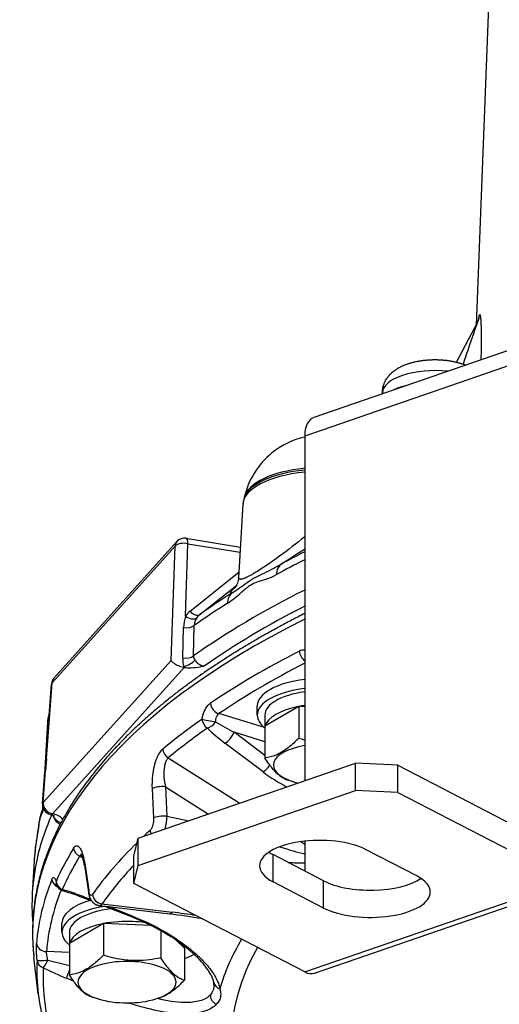
# Model space of a CAD drawing. Extents: x 7.6 to 65.7, y 1.8 to 56.6.
# Drawn here: x 8.4 to 13.2, y 35.4 to 45.2 of the extents above; entities that cross this region are included whole.
import ezdxf

# ---------------------------------------------------------------- set-up
doc = ezdxf.new("R2010")
doc.units = 0
doc.layers.get('0').update_dxf_attribs({"linetype": 'CONTINUOUS'})

msp = doc.modelspace()

# ---------------------------------------------------------------- linework, layer by layer
at = {"color": 7, "linetype": 'Continuous'}
for p, q in [((13.0975, 46.2442), (12.9397, 42.147)), ((12.7446, 41.7769), (12.953, 42.1722)), ((12.9658, 42.2166), (12.9715, 42.2403)), ((13.9561, 42.1326), (11.3203, 41.2252)), ((13.8642, 41.9472), (11.2284, 41.0398)), ((12.0041, 41.4606), (12.0041, 41.4704)), ((12.119, 41.5023), (12.12, 41.5005)), ((11.2284, 41.0398), (11.2284, 37.5992)), ((10.6253, 40.4264), (10.6251, 40.4257)), ((10.6118, 40.3609), (10.5693, 39.6265)), ((9.9531, 39.988), (8.7254, 38.6244)), ((10.0433, 40.0198), (10.587, 39.9324)), ((9.9341, 39.9408), (8.7064, 38.5772)), ((9.8946, 38.7997), (9.9341, 39.9408)), ((10.0379, 39.2415), (10.0629, 39.9652)), ((10.0629, 39.9652), (10.5841, 39.8815)), ((10.0838, 39.293), (10.5572, 39.6702)), ((10.1801, 39.2578), (10.5496, 39.5523)), ((10.0104, 38.8252), (10.0194, 39.1288)), ((10.1187, 38.8454), (10.1264, 39.1492)), ((8.6179, 37.3816), (9.8946, 38.7997)), ((8.7112, 37.2712), (10.0254, 38.7309)), ((10.0203, 38.7319), (10.0205, 38.737)), ((10.0203, 38.7319), (10.0236, 38.7312)), ((10.0205, 38.737), (10.0236, 38.7312)), ((10.0236, 38.7312), (10.0254, 38.7309)), ((8.6443, 37.807), (8.7, 38.5648)), ((8.6507, 37.8194), (8.7064, 38.5772)), ((10.7556, 38.2559), (10.7556, 38.3466)), ((11.1692, 38.3425), (10.8313, 38.1447)), ((11.2286, 38.34), (11.1692, 38.3425)), ((11.1692, 38.3425), (11.1692, 38.0257)), ((8.6745, 38.2596), (8.6743, 38.2589)), ((8.6745, 38.2596), (8.679, 38.2783)), ((10.8269, 38.1309), (10.3713, 38.2699)), ((10.8306, 38.2559), (10.8306, 38.12)), ((8.6603, 38.1832), (8.6199, 37.4848)), ((10.8313, 38.1447), (10.8313, 37.8279)), ((10.8313, 37.9892), (10.5228, 38.0833)), ((10.8313, 37.8507), (10.5228, 38.0833)), ((10.8137, 37.6878), (10.4328, 37.9751)), ((9.8669, 37.8293), (10.5825, 37.3768)), ((8.6443, 37.807), (8.6346, 37.6857)), ((8.6507, 37.8194), (8.641, 37.6981)), ((9.566, 37.0268), (11.7367, 37.7741)), ((11.7367, 37.5022), (11.7367, 37.7741)), ((12.1587, 37.7559), (11.7367, 37.7741)), ((12.1587, 37.484), (12.1587, 37.7559)), ((12.1587, 37.7559), (13.8642, 36.8716)), ((8.6115, 37.3691), (8.6346, 37.6857)), ((8.6179, 37.3816), (8.641, 37.6981)), ((9.8377, 37.5405), (9.8527, 37.2462)), ((9.8377, 37.5405), (10.2678, 37.2684)), ((11.1166, 37.5903), (11.0661, 37.6058)), ((9.566, 36.7549), (11.7367, 37.5022)), ((9.7046, 37.5208), (9.7196, 37.2264)), ((12.1587, 37.484), (11.7367, 37.5022)), ((12.1587, 37.484), (13.8642, 36.5996)), ((8.6121, 37.3488), (8.6096, 37.306)), ((9.8527, 37.2462), (10.0726, 37.2012)), ((9.5229, 36.8485), (9.566, 37.0268)), ((9.566, 36.7549), (9.566, 37.0268)), ((11.19, 36.9927), (11.2284, 36.9683)), ((11.2284, 36.9974), (11.2284, 36.6999)), ((8.9817, 36.8462), (9.0128, 36.8316)), ((9.5229, 36.5766), (9.5229, 36.8485)), ((10.9126, 36.5918), (10.9126, 36.8637)), ((11.4179, 36.6016), (10.9126, 36.8637)), ((12.3482, 36.65), (11.8429, 36.912)), ((8.5271, 36.7964), (8.509, 36.4832)), ((9.0286, 36.7568), (9.0683, 36.4899)), ((9.032, 36.7737), (9.0718, 36.5069)), ((9.5229, 36.5766), (9.566, 36.7549)), ((8.7483, 36.5682), (8.7458, 36.5754)), ((11.2284, 35.6922), (9.5229, 36.5766)), ((11.4179, 36.3297), (10.9126, 36.5918)), ((11.2284, 35.6922), (13.8642, 36.5996)), ((11.3261, 35.6805), (13.9619, 36.5879)), ((11.4179, 36.3297), (11.4179, 36.6016)), ((9.1039, 36.3977), (9.0437, 36.4216)), ((9.0928, 36.414), (9.0445, 36.4331)), ((9.1792, 36.355), (9.8818, 36.2708)), ((9.2045, 36.3721), (9.9056, 36.2881)), ((9.5151, 36.2348), (9.226, 36.3493)), ((9.5159, 36.2464), (9.269, 36.3442)), ((8.8048, 36.0891), (8.8048, 36.1798)), ((9.2183, 36.1757), (8.8804, 35.9779)), ((9.6936, 36.1552), (9.2183, 36.1757)), ((9.2183, 36.1757), (9.2183, 35.8589)), ((8.8798, 36.0891), (8.8798, 35.9532)), ((9.7927, 36.1028), (9.7927, 35.8341)), ((8.8804, 35.9779), (8.8804, 35.6611)), ((10.0291, 35.9284), (9.941, 36.0113)), ((8.8804, 35.8849), (8.6497, 35.8949)), ((10.0291, 35.9284), (10.0291, 35.6116)), ((8.5678, 35.4755), (8.5254, 35.84)), ((8.9204, 35.6013), (8.8505, 35.6298)), ((9.1657, 35.4235), (9.1153, 35.439)), ((9.7438, 35.4235), (9.7649, 35.43))]:
    msp.add_line(p, q, dxfattribs=at)
for centre, radius, start, end in [((12.8083, 42.2499), 0.1642, 331.78693, 345.09218), ((13.2607, 42.1529), 0.3017, 167.80709, 172.89457), ((12.8009, 42.2231), 0.165, 351.07907, 357.75885), ((12.81, 42.2463), 0.1616, 346.14597, 357.87049), ((11.4056, 40.25), 0.7999, 102.79569, 129.02683), ((11.4056, 40.2499), 0.8, 129.02614, 167.25201), ((10.8424, 40.3471), 0.231, 160.11357, 176.5777), ((10.0274, 39.9211), 0.1, 80.86943, 138.00189), ((2.6802, 52.7236), 15.3988, 302.66917, 303.71929), ((10.2814, 40.0162), 0.4425, 308.56316, 311.16068), ((10.6827, 39.7851), 0.1701, 222.48189, 229.00786), ((10.4432, 39.1174), 0.4239, 162.96934, 178.45801), ((10.2097, 39.1347), 0.2023, 128.49061, 148.11261), ((10.2682, 39.1464), 0.1419, 147.37907, 178.88005), ((10.2665, 39.1485), 0.1394, 128.30222, 147.7099), ((11.2201, 38.8112), 0.0934, 84.88385, 118.376), ((10.3262, 38.8167), 0.3159, 178.4555, 194.60735), ((8.7997, 38.5575), 0.1, 138.00189, 175.79046), ((8.9708, 38.165), 0.311, 162.42359, 176.64377), ((11.527, 39.4399), 1.8283, 225.98831, 233.23917), ((12.0852, 41.0538), 3.3563, 238.657, 242.25738), ((11.6145, 39.4768), 1.5179, 252.94094, 255.26527), ((8.6541, 37.6834), 0.0197, 131.72568, 173.35936), ((11.8818, 39.1115), 1.7799, 233.12058, 242.14526), ((8.7702, 37.29), 0.1614, 164.01361, 174.23833), ((8.7112, 37.3618), 0.1, 175.81578, 257.04699), ((9.3782, 37.2473), 0.4745, 344.38237, 359.87049), ((18.316, 35.5232), 9.878, 170.51628, 171.4388), ((18.8388, 35.4616), 10.4048, 170.56338, 171.44605), ((9.7906, 37.1166), 0.1059, 186.21432, 205.37085), ((10.7653, 36.6662), 2.242, 171.1998, 176.6778), ((9.0556, 36.7602), 0.0272, 150.19662, 187.01814), ((11.1981, 38.9869), 2.2059, 266.52503, 270.78668), ((8.844, 36.5972), 0.1, 196.88121, 253.39379), ((10.6726, 36.3598), 2.1672, 176.74115, 184.78495), ((7.9685, 33.7352), 2.9045, 68.25584, 73.20128), ((7.9977, 33.8008), 2.8217, 68.2409, 73.1536), ((9.0954, 36.4932), 0.0273, 149.91327, 187.00167), ((9.2696, 31.071), 5.2356, 79.68939, 83.28491), ((9.2265, 30.5822), 5.7462, 80.81451, 83.21322), ((10.1938, 41.566), 5.9554, 255.12044, 257.25891), ((10.1288, 38.7931), 3.4119, 243.73443, 247.99575), ((10.1872, 35.5636), 0.1354, 2.05125, 10.82365)]:
    msp.add_arc(centre, radius, start, end, dxfattribs=at)
for centre, major_axis, ratio, start_param, end_param in [((12.5291, 41.4704), (0.525, 0), 0.422507, 1.323731, 3.141565), ((12.5291, 41.332), (0.575, 0), 0.422507, 2.092683, 2.364827), ((11.4179, 40.9415), (-0.0977, 0.2837), 0.572517, 6.283121, 7.312601), ((11.4056, 40.3527), (-0.7941, 0), 0.422507, 4.937437, 6.272861), ((11.4056, 40.3757), (-0.7894, 0), 0.422507, 4.938789, 6.132714), ((11.4056, 40.3949), (0.7838, 0), 0.422507, 1.798831, 3.046294), ((10.0274, 39.9211), (-0.0743, 0.0669), 0.847138, 0, 0.599138), ((10.0274, 39.9211), (0.0159, 0.0987), 0.322252, 5.227393, 6.283185), ((10.0274, 39.9211), (0.0999, -0.0035), 0.482468, 1.224325, 2.79236), ((20, 36.6777), (-11.4764, 0), 0.422507, 5.582369, 5.621411), ((20, 36.7964), (-11.4181, 0), 0.422507, 5.588443, 5.621411), ((11.1038, 39.596), (0.0954, -0.1758), 0.71503, 3.239442, 4.011031), ((20, 36.3643), (11.4945, 0), 0.422507, 2.43891, 2.605389), ((20, 36.7964), (-11.4181, 0), 0.422507, 5.694367, 5.747724), ((10.6224, 39.3142), (-0.1069, 0.169), 0.753727, 0.065736, 0.820142), ((20, 36.6777), (-11.4764, 0), 0.422507, 5.694367, 5.748335), ((20, 36.2689), (11.3946, 0), 0.422507, 2.449323, 2.601181), ((20, 36.0782), (-11.4884, 0), 0.422507, 5.581129, 6.33221), ((10.0734, 39.2857), (0.0849, -0.0528), 0.563972, 4.644064, 6.039471), ((10.1193, 39.3372), (0.0623, -0.0782), 0.557335, 4.836875, 6.264281), ((10.0405, 39.1754), (0.1, -0.0025), 0.480993, 4.512671, 5.758435), ((10.0329, 38.8717), (0.1, -0.0025), 0.480879, 4.49777, 5.757088), ((20, 35.8062), (-11.4569, 0), 0.422507, 5.591577, 5.724201), ((11.2523, 38.8761), (0.0455, -0.0891), 0.698097, 4.185909, 5.337148), ((10.056, 38.7812), (0.0889, 0.0459), 0.268488, 4.167659, 5.606685), ((20, 35.7251), (-11.3574, 0), 0.422507, 5.594877, 5.724201), ((8.7997, 38.5575), (-0.0743, 0.0669), 0.847138, 0, 0.599138), ((11.4056, 38.3466), (0.65, 0), 0.422507, 1.846907, 3.14159), ((8.7997, 38.5575), (-0.0997, 0.0073), 0.393918, 5.951052, 6.283167), ((11.4056, 38.2559), (0.65, 0), 0.422507, 1.846907, 3.14159), ((11.4056, 38.2559), (-0.575, 0), 0.422507, 5.025662, 6.283184), ((10.3713, 38.3605), (0.056, -0.0829), 0.768407, 4.096005, 5.562137), ((11.4056, 38.12), (-0.575, 0), 0.422507, 5.142328, 6.17567), ((11.4056, 38.12), (-0.575, 0), 0.422507, 5.025662, 5.127449), ((9.4548, 38.175), (-0.7947, 0), 0.422507, 6.080766, 6.272861), ((9.4548, 38.2149), (-0.7874, 0), 0.422507, 6.116166, 6.150644), ((9.4548, 38.2281), (0.7838, 0), 0.422507, 3.001423, 3.046294), ((11.4056, 38.2559), (0.65, 0), 0.422507, 3.14159, 3.626527), ((20, 35.7128), (-11.446, 0), 0.422507, 5.739724, 5.810116), ((20, 35.638), (-11.3833, 0), 0.422507, 5.739724, 5.810116), ((10.2882, 38.2013), (0.0984, -0.0175), 0.056206, 3.678018, 5.269274), ((10.2882, 38.2013), (0.0573, -0.0819), 0.775775, 4.083466, 5.173585), ((10.2882, 38.2013), (0.07, 0.0715), 0.479878, 3.841409, 4.973648), ((11.4056, 38.12), (-0.575, 0), 0.422507, 6.26335, 6.28315), ((11.4056, 38.12), (-0.575, 0), 0.422507, 6.28315, 6.303037), ((10.4643, 38.0514), (-0.0602, -0.0798), 0.346279, 0.644924, 2.22283), ((11.4056, 37.7574), (-0.49, 0), 0.422507, 5.082406, 7.223017), ((9.8996, 37.9066), (0.0637, -0.0771), 0.806818, 4.02028, 5.110395), ((8.744, 37.7996), (-0.0997, 0.0073), 0.393918, 5.951052, 6.283167), ((10.8452, 37.7642), (-0.0602, -0.0798), 0.346359, 0.64332, 1.711515), ((9.7943, 37.5121), (0.0999, 0.0051), 0.29186, 1.107174, 2.671367), ((11.4056, 37.7574), (-0.49, 0), 0.422507, 0.939832, 1.056538), ((8.7112, 37.3618), (-0.0997, 0.0073), 0.3949, 5.950893, 6.283185), ((8.7112, 37.3618), (0.0743, -0.0669), 0.847138, 3.740731, 5.363973), ((20, 36.3643), (11.4945, 0), 0.422507, 2.955964, 3.117155), ((8.7112, 37.3618), (-0.0224, -0.0975), 0.433307, 0.000025, 0.487932), ((8.615, 37.1969), (0.2004, 0.0002), 0.421986, 0.181322, 1.069854), ((8.8118, 37.2717), (0.091, -0.0415), 0.889942, 3.793058, 4.942968), ((9.8094, 37.2179), (0.0999, 0.0051), 0.291733, 1.107093, 2.674105), ((20, 35.0812), (-11.3728, 0), 0.422507, 5.848397, 5.861946), ((20, 36.6777), (-11.4764, 0), 0.422507, 6.217966, 6.258697), ((8.7473, 36.9787), (-0.1977, 0.0306), 0.904433, 0, 0.078314), ((20, 35.0812), (-11.3728, 0), 0.422507, 5.876406, 5.99098), ((11.3778, 36.7519), (0.6, 0), 0.422507, 0.6837, 3.141591), ((10.5194, 37.2217), (0.8913, -0.3621), 0.107965, 5.297752, 5.674926), ((20, 35.7128), (-11.446, 0), 0.422507, 6.029261, 6.099652), ((20, 35.638), (-11.3833, 0), 0.422507, 6.029261, 6.099652), ((9.0173, 36.9266), (0.0852, -0.0523), 0.877297, 3.740574, 4.830762), ((9.0586, 36.621), (0.0607, -0.2384), 0.292589, 3.122287, 3.408891), ((11.3778, 37.0238), (0.6, 0), 0.422507, 3.707635, 3.825293), ((20, 35), (-11.2733, 0), 0.422507, 5.905087, 5.99098), ((11.3778, 36.7519), (0.6, 0), 0.422507, 3.141591, 3.825293), ((11.8831, 36.4899), (0.6, 0), 0.422507, 0, 0.6837), ((20, 35.8062), (-11.4569, 0), 0.422507, 6.115176, 6.2478), ((8.8025, 36.6181), (0.0928, -0.0373), 0.893598, 3.590722, 4.652624), ((8.844, 36.5972), (-0.0957, -0.029), 0.787645, 5.937688, 6.28319), ((8.844, 36.5972), (0.0916, -0.0402), 0.891138, 3.619458, 4.709601), ((11.8831, 36.7618), (0.6, 0), 0.422507, 3.825293, 5.717144), ((20, 35.7251), (-11.3574, 0), 0.422507, 6.118918, 6.2478), ((8.844, 36.5972), (-0.0286, -0.0958), 0.241852, 5.796616, 6.283185), ((9.2045, 36.4627), (0.0815, -0.058), 0.86794, 3.799825, 5.265901), ((11.8831, 36.4899), (0.6, 0), 0.422507, 3.825293, 6.283185), ((9.4548, 36.1798), (0.65, 0), 0.422507, 2.177044, 3.14159), ((9.0806, 36.5145), (-0.0368, -0.093), 0.077508, 5.809258, 6.283185), ((9.1953, 36.5565), (-0.0155, -0.2016), 0.272823, 6.280018, 6.720492), ((9.4548, 36.0891), (0.65, 0), 0.422507, 1.921102, 3.14159), ((9.4548, 36.0891), (-0.575, 0), 0.422507, 4.995823, 6.283184), ((9.9056, 36.4694), (0.0238, 0.1986), 0.247192, 3.141593, 3.592776), ((9.4548, 35.9532), (-0.575, 0), 0.422507, 5.141483, 6.175677), ((9.4548, 35.9532), (-0.575, 0), 0.422507, 4.610691, 5.128154), ((9.4548, 35.9532), (-0.575, 0), 0.422507, 4.396641, 4.610691), ((9.552, 36.3277), (-0.0368, -0.093), 0.077443, 5.807687, 6.283185), ((9.4548, 36.0891), (0.65, 0), 0.422507, 3.14159, 3.626527), ((8.6497, 35.9855), (0.0997, -0.0083), 0.905792, 3.305376, 4.78821), ((9.4548, 35.9532), (-0.575, 0), 0.422507, 6.26335, 6.28315), ((20, 35.0317), (-9.6885, 0), 0.422507, 6.039511, 6.162434), ((9.4548, 35.9532), (-0.575, 0), 0.422507, 6.28315, 6.303037), ((9.4548, 35.9532), (-0.575, 0), 0.422507, 3.047131, 3.131396), ((9.4548, 36.0915), (-0.8526, 0), 0.422507, 2.310007, 2.473232), ((20, 35), (-9.5049, 0), 0.422507, 6.047798, 7.90787), ((20, 35.7128), (-11.446, 0), 0.422507, 6.263323, 6.332274), ((8.6557, 35.8175), (0.0997, 0.0082), 0.078985, 3.146514, 4.795167), ((8.6557, 35.8175), (0.0999, -0.0047), 0.906181, 3.275245, 4.379023), ((8.6557, 35.8175), (-0.0445, -0.0896), 0.111463, 0.41379, 1.546016), ((9.4548, 35.5906), (-0.49, 0), 0.422507, 2.201705, 7.223017), ((20, 35.638), (-11.3833, 0), 0.422507, 6.263323, 6.623251), ((8.8872, 35.7138), (-0.0376, -0.0927), 0.060238, 4.744082, 5.872759), ((11.2284, 35.9641), (0.0977, -0.2837), 0.572517, 5.741806, 6.283124), ((10.4185, 35.6072), (0.0983, 0.0181), 0.8644, 3.14163, 4.179495), ((19.8316, 35.8039), (11.2781, 0.0999), 0.43473, 3.188164, 3.484987), ((9.4548, 35.5906), (-0.49, 0), 0.422507, 0.939832, 2.201705), ((10.3812, 35.4526), (0.0749, -0.0663), 0.899241, 3.814524, 4.991998)]:
    msp.add_ellipse(centre, major_axis=major_axis, ratio=ratio, start_param=start_param, end_param=end_param, dxfattribs=at)
for points, knots in [([(12.9715, 42.2403), (12.9722, 42.2432), (12.9733, 42.2471), (12.9752, 42.2511), (12.9764, 42.2519), (12.977, 42.2521), (12.9776, 42.252), (12.9785, 42.2513), (12.9804, 42.2477), (12.9826, 42.2376), (12.9855, 42.2148), (12.9893, 42.1548), (12.9915, 42.0417), (12.9905, 41.9142), (12.9886, 41.8269), (12.9879, 41.7992)], [0, 0, 0, 0, 0.0089469, 0.0122268, 0.0128039, 0.0132893, 0.0138666, 0.0145248, 0.016718, 0.0257205, 0.0453673, 0.085615, 0.2060433, 0.3848064, 0.4679249, 0.4679249, 0.4679249, 0.4679249]), ([(12.953, 42.1722), (12.952, 42.1705), (12.9502, 42.1652), (12.9458, 42.1536), (12.9364, 42.1268), (12.9114, 42.0546), (12.8682, 41.9278), (12.8309, 41.818), (12.8102, 41.7571)], [0, 0, 0, 0, 0.0059741, 0.0167241, 0.0371781, 0.0912469, 0.2459711, 0.4389875, 0.4389875, 0.4389875, 0.4389875]), ([(12.0041, 41.4704), (12.0041, 41.4738), (12.0042, 41.4806), (12.0049, 41.4907), (12.0059, 41.5008), (12.0073, 41.5109), (12.0092, 41.5209), (12.0114, 41.5308), (12.014, 41.5406), (12.0171, 41.5504), (12.0206, 41.5602), (12.0245, 41.57), (12.0288, 41.5795), (12.033, 41.588), (12.0371, 41.5956), (12.041, 41.6023), (12.045, 41.6089), (12.0494, 41.6155), (12.0539, 41.622), (12.0587, 41.6286), (12.0637, 41.635), (12.0689, 41.6412), (12.0742, 41.6473), (12.0797, 41.6533), (12.0853, 41.6591), (12.0909, 41.6645), (12.0964, 41.6697), (12.1018, 41.6746), (12.1074, 41.6794), (12.1131, 41.684), (12.1188, 41.6886), (12.1247, 41.693), (12.1307, 41.6974), (12.1376, 41.7022), (12.1458, 41.7077), (12.1552, 41.7136), (12.1651, 41.7194), (12.1752, 41.725), (12.1861, 41.7307), (12.1978, 41.7364), (12.2102, 41.7421), (12.2227, 41.7474), (12.2353, 41.7525), (12.248, 41.7572), (12.2608, 41.7616), (12.2737, 41.7658), (12.2868, 41.7697), (12.3, 41.7734), (12.3132, 41.7768), (12.3266, 41.78), (12.3401, 41.783), (12.3537, 41.7857), (12.3674, 41.7883), (12.3812, 41.7906), (12.3951, 41.7927), (12.409, 41.7945), (12.423, 41.7962), (12.4371, 41.7977), (12.4512, 41.7989), (12.4654, 41.7999), (12.4796, 41.8008), (12.4939, 41.8014), (12.5081, 41.8018), (12.5224, 41.802), (12.5367, 41.802), (12.551, 41.8018), (12.5652, 41.8013), (12.5795, 41.8007), (12.5937, 41.7999), (12.6079, 41.7988), (12.622, 41.7976), (12.6361, 41.7961), (12.6501, 41.7944), (12.664, 41.7925), (12.6779, 41.7904), (12.6917, 41.7881), (12.7054, 41.7856), (12.7189, 41.7828), (12.7324, 41.7798), (12.7458, 41.7766), (12.7591, 41.7732), (12.7722, 41.7695), (12.7853, 41.7655), (12.7982, 41.7613), (12.811, 41.7569), (12.8237, 41.7521), (12.8321, 41.7488), (12.8363, 41.7471)], [0, 0, 0, 0, 0.010148, 0.020297, 0.030444, 0.040596, 0.050749, 0.060905, 0.071063, 0.081226, 0.091751, 0.10226, 0.112787, 0.12304, 0.130788, 0.138539, 0.146289, 0.154047, 0.162188, 0.170294, 0.178398, 0.186497, 0.194594, 0.20269, 0.210792, 0.218732, 0.226081, 0.233429, 0.240775, 0.248119, 0.25546, 0.262801, 0.270141, 0.277729, 0.288062, 0.299674, 0.311082, 0.322509, 0.33422, 0.348013, 0.361562, 0.375181, 0.388755, 0.402237, 0.415787, 0.429419, 0.44306, 0.456694, 0.470404, 0.484193, 0.498016, 0.511867, 0.525786, 0.539774, 0.553799, 0.567858, 0.581968, 0.596128, 0.610315, 0.624527, 0.638768, 0.653032, 0.667309, 0.681592, 0.695879, 0.710162, 0.724437, 0.738701, 0.752941, 0.767151, 0.781335, 0.795493, 0.809601, 0.823658, 0.837677, 0.851664, 0.865581, 0.87943, 0.893244, 0.907034, 0.920743, 0.934377, 0.948006, 0.961643, 0.975196, 0.988681, 1.002239, 1.002239, 1.002239, 1.002239]), ([(11.2284, 40.0344), (11.1468, 39.9681), (11.0241, 39.8729), (10.8605, 39.7567), (10.7533, 39.6865), (10.6855, 39.6475), (10.6561, 39.6332)], [0, 0, 0, 0, 0.3156483, 0.4656299, 0.6018063, 0.6999172, 0.6999172, 0.6999172, 0.6999172]), ([(10.634, 39.5646), (10.6619, 39.5845), (10.7156, 39.6198), (10.8048, 39.6635), (10.8969, 39.7072), (10.9604, 39.742), (10.9923, 39.7609)], [0, 0, 0, 0, 0.1029356, 0.1921406, 0.2977072, 0.4089536, 0.4089536, 0.4089536, 0.4089536]), ([(10.5693, 39.6265), (10.5689, 39.6216), (10.5682, 39.6121), (10.565, 39.5941), (10.5599, 39.5757), (10.5527, 39.5582), (10.5465, 39.5462), (10.5413, 39.5376), (10.5375, 39.532), (10.535, 39.5287), (10.5337, 39.5271), (10.5332, 39.5265), (10.5331, 39.5265)], [0, 0, 0, 0, 0.0146397, 0.0287373, 0.0545389, 0.0718369, 0.0853596, 0.0952243, 0.1018011, 0.1057868, 0.1076676, 0.1079879, 0.1079879, 0.1079879, 0.1079879]), ([(10.6561, 39.6332), (10.6415, 39.626), (10.6221, 39.6172), (10.5982, 39.6108), (10.5875, 39.6095), (10.5797, 39.6102), (10.5746, 39.6124), (10.5713, 39.6158), (10.5694, 39.6205), (10.5692, 39.6242), (10.5693, 39.6265)], [0, 0, 0, 0, 0.0489405, 0.06329, 0.0743092, 0.081065, 0.0864938, 0.0905697, 0.0947621, 0.1015738, 0.1015738, 0.1015738, 0.1015738]), ([(10.6258, 39.5056), (10.6357, 39.5142), (10.6551, 39.5304), (10.6891, 39.5553), (10.7353, 39.5798), (10.7945, 39.5968), (10.8682, 39.6195), (10.9178, 39.6419), (10.9463, 39.6574)], [0, 0, 0, 0, 0.0391857, 0.0760823, 0.1261027, 0.1949784, 0.2603263, 0.3574744, 0.3574744, 0.3574744, 0.3574744]), ([(10.4563, 39.3706), (10.5052, 39.4016), (10.5608, 39.4485), (10.6149, 39.4963), (10.6258, 39.5056)], [0, 0, 0, 0, 0.1737971, 0.2167669, 0.2167669, 0.2167669, 0.2167669]), ([(10.5048, 39.4756), (10.5014, 39.4745), (10.4971, 39.4733), (10.492, 39.4732), (10.4899, 39.4737), (10.4886, 39.475), (10.4882, 39.4772), (10.4899, 39.4825), (10.4992, 39.4955), (10.5168, 39.5138), (10.5324, 39.5287), (10.5401, 39.5359)], [0, 0, 0, 0, 0.01058161, 0.01326643, 0.01524704, 0.01682171, 0.01846629, 0.0218381, 0.03305156, 0.06626042, 0.0978394, 0.0978394, 0.0978394, 0.0978394]), ([(10.5048, 39.4756), (10.5256, 39.4874), (10.569, 39.5168), (10.6109, 39.5481), (10.634, 39.5646)], [0, 0, 0, 0, 0.0718253, 0.1569203, 0.1569203, 0.1569203, 0.1569203]), ([(11.2284, 39.2689), (11.1867, 39.2479), (11.1041, 39.2056), (10.982, 39.1407), (10.8624, 39.075), (10.7455, 39.0084), (10.6312, 38.941), (10.5196, 38.8726), (10.4106, 38.8035), (10.3045, 38.7335), (10.2011, 38.6628), (10.1004, 38.5912), (10.0027, 38.5189), (9.9077, 38.4458), (9.8157, 38.3721), (9.7266, 38.2975), (9.6404, 38.2223), (9.5572, 38.1464), (9.4769, 38.0699), (9.3997, 37.9927), (9.3255, 37.9148), (9.2544, 37.8364), (9.1864, 37.7573), (9.1215, 37.6777), (9.0597, 37.5975), (8.9923, 37.5046), (8.9162, 37.3911), (8.843, 37.2699), (8.7812, 37.1555), (8.7327, 37.0563), (8.6891, 36.9571), (8.652, 36.862), (8.6207, 36.7715), (8.5949, 36.6863), (8.5725, 36.6011), (8.5535, 36.5156), (8.538, 36.43), (8.5259, 36.3441), (8.5173, 36.2581), (8.5122, 36.1731), (8.5105, 36.089), (8.5121, 36.006), (8.5169, 35.923), (8.5222, 35.8679), (8.5254, 35.8403)], [0, 0, 0, 0, 0.140102, 0.278373, 0.414802, 0.549381, 0.682106, 0.812974, 0.941982, 1.069131, 1.194426, 1.317874, 1.43948, 1.559254, 1.677211, 1.793368, 1.907742, 2.020356, 2.131237, 2.240414, 2.347916, 2.453778, 2.558041, 2.660748, 2.761943, 2.861677, 3.005188, 3.171722, 3.286138, 3.395232, 3.502893, 3.611032, 3.701299, 3.790038, 3.878107, 3.965597, 4.052619, 4.139223, 4.225554, 4.311822, 4.394797, 4.477754, 4.560806, 4.644051, 4.644051, 4.644051, 4.644051]), ([(10.1187, 38.8454), (10.1187, 38.838), (10.1216, 38.8226), (10.1288, 38.8088), (10.133, 38.8021)], [0, 0, 0, 0, 0.02206392, 0.04605022, 0.04605022, 0.04605022, 0.04605022]), ([(9.8946, 38.7997), (9.898, 38.7947), (9.9093, 38.7828), (9.9331, 38.7657), (9.9709, 38.7462), (10.0015, 38.7359), (10.0203, 38.7319)], [0, 0, 0, 0, 0.0178644, 0.0489626, 0.0874947, 0.1451013, 0.1451013, 0.1451013, 0.1451013]), ([(10.0254, 38.7309), (10.0258, 38.7309), (10.031, 38.7301), (10.0536, 38.7272), (10.107, 38.7264), (10.1698, 38.7348), (10.2145, 38.7432), (10.2291, 38.7458)], [0, 0, 0, 0, 0.0009915, 0.015859, 0.0684176, 0.1606065, 0.2051241, 0.2051241, 0.2051241, 0.2051241]), ([(10.133, 38.8021), (10.1419, 38.7877), (10.1675, 38.7631), (10.2041, 38.7489), (10.2253, 38.7461), (10.2291, 38.7458)], [0, 0, 0, 0, 0.0505532, 0.1029306, 0.114589, 0.114589, 0.114589, 0.114589]), ([(10.2031, 38.2136), (10.2079, 38.2403), (10.2222, 38.2904), (10.2534, 38.3448), (10.279, 38.368), (10.2869, 38.3733)], [0, 0, 0, 0, 0.0813983, 0.1554543, 0.1841397, 0.1841397, 0.1841397, 0.1841397]), ([(10.3394, 38.1873), (10.3405, 38.2041), (10.3458, 38.2337), (10.3609, 38.2617), (10.3713, 38.2699)], [0, 0, 0, 0, 0.05042457, 0.09009261, 0.09009261, 0.09009261, 0.09009261]), ([(11.1692, 38.0257), (11.1363, 37.9917), (11.0667, 37.9258), (10.9523, 37.8545), (10.8682, 37.833), (10.8313, 37.8279)], [0, 0, 0, 0, 0.1417812, 0.2870085, 0.3988119, 0.3988119, 0.3988119, 0.3988119]), ([(9.811, 37.9162), (9.7979, 37.9054), (9.7749, 37.8768), (9.7454, 37.8183), (9.7223, 37.7432), (9.7049, 37.6406), (9.7024, 37.5656), (9.7046, 37.5208)], [0, 0, 0, 0, 0.0509517, 0.1082668, 0.1959498, 0.2855355, 0.4199441, 0.4199441, 0.4199441, 0.4199441]), ([(9.8669, 37.8293), (9.8584, 37.8221), (9.8443, 37.8016), (9.8262, 37.7489), (9.819, 37.6594), (9.828, 37.5838), (9.8377, 37.5405)], [0, 0, 0, 0, 0.0333515, 0.0726732, 0.1663609, 0.2994907, 0.2994907, 0.2994907, 0.2994907]), ([(10.9446, 37.6808), (10.917, 37.7076), (10.8781, 37.7564), (10.8438, 37.8081), (10.8313, 37.8279)], [0, 0, 0, 0, 0.1155288, 0.1859969, 0.1859969, 0.1859969, 0.1859969]), ([(10.9446, 37.6808), (10.9679, 37.6582), (11.0066, 37.6284), (11.0513, 37.6104), (11.0661, 37.6058)], [0, 0, 0, 0, 0.09712, 0.1437238, 0.1437238, 0.1437238, 0.1437238]), ([(8.5731, 37.1507), (8.5758, 37.1667), (8.5809, 37.1947), (8.589, 37.2291), (8.5976, 37.2532), (8.609, 37.2799), (8.6173, 37.3005), (8.6226, 37.3154)], [0, 0, 0, 0, 0.0486392, 0.085384, 0.1058331, 0.1251779, 0.1725387, 0.1725387, 0.1725387, 0.1725387]), ([(8.5749, 37.1675), (8.5758, 37.1731), (8.5777, 37.184), (8.5803, 37.1981), (8.5826, 37.2099), (8.5846, 37.2197), (8.5867, 37.2293), (8.5889, 37.2389), (8.5911, 37.2483), (8.5936, 37.2575), (8.5963, 37.2673), (8.5996, 37.278), (8.6034, 37.2894), (8.6074, 37.3005), (8.6112, 37.3103), (8.6147, 37.3186), (8.6168, 37.3237), (8.6178, 37.326)], [0, 0, 0, 0, 0.0170424, 0.0330215, 0.0431245, 0.0531242, 0.0629503, 0.072709, 0.0823868, 0.0919919, 0.1015044, 0.1127049, 0.1256845, 0.1375319, 0.1481112, 0.1571345, 0.1645989, 0.1645989, 0.1645989, 0.1645989]), ([(8.6888, 37.2644), (8.6906, 37.2639), (8.6943, 37.2631), (8.6995, 37.2617), (8.7044, 37.2602), (8.7079, 37.2591), (8.7112, 37.2579), (8.7141, 37.2569), (8.7175, 37.2555), (8.7205, 37.2542), (8.7232, 37.2529), (8.7255, 37.2517), (8.7273, 37.2507), (8.7287, 37.2499), (8.7294, 37.2494), (8.7297, 37.2491), (8.7298, 37.2491), (8.7298, 37.249)], [0, 0, 0, 0, 0.00571554, 0.01114846, 0.01627881, 0.02092915, 0.02240166, 0.02653862, 0.03019398, 0.03348251, 0.03638272, 0.03909727, 0.04124524, 0.04281852, 0.04371129, 0.04396354, 0.04404578, 0.04404578, 0.04404578, 0.04404578]), ([(8.7157, 37.2562), (8.7184, 37.2431), (8.7285, 37.2174), (8.754, 37.1864), (8.7764, 37.1719), (8.788, 37.167)], [0, 0, 0, 0, 0.0403206, 0.0809869, 0.1187281, 0.1187281, 0.1187281, 0.1187281]), ([(9.7196, 37.2264), (9.7204, 37.2095), (9.7181, 37.1765), (9.7066, 37.135), (9.6929, 37.112), (9.6854, 37.1051)], [0, 0, 0, 0, 0.0507909, 0.0983027, 0.1287287, 0.1287287, 0.1287287, 0.1287287]), ([(8.921, 36.9277), (8.9248, 36.9339), (8.9311, 36.9424), (8.942, 36.9495), (8.951, 36.9521), (8.964, 36.9499), (8.9768, 36.9391), (8.9882, 36.9233), (9.0025, 36.8956), (9.0192, 36.8457), (9.0279, 36.801), (9.032, 36.7737)], [0, 0, 0, 0, 0.0220106, 0.0308089, 0.0386403, 0.0495501, 0.0685918, 0.0869375, 0.1081144, 0.1615858, 0.244355, 0.244355, 0.244355, 0.244355]), ([(9.0286, 36.7568), (9.0283, 36.7589), (9.0277, 36.7629), (9.0267, 36.7689), (9.0257, 36.7748), (9.0247, 36.7805), (9.0236, 36.7862), (9.0226, 36.7917), (9.0214, 36.7971), (9.0203, 36.8024), (9.0191, 36.8075), (9.0179, 36.8125), (9.0167, 36.8174), (9.0155, 36.8221), (9.0142, 36.8267), (9.013, 36.831), (9.0117, 36.8352), (9.0105, 36.839), (9.0094, 36.8424), (9.0084, 36.8454), (9.0074, 36.8482), (9.0064, 36.8509), (9.0054, 36.8535), (9.0045, 36.8559), (9.0035, 36.8581), (9.0026, 36.8602), (9.0018, 36.8621), (9.0009, 36.864), (9, 36.8658), (8.9991, 36.8675), (8.9983, 36.8688), (8.9978, 36.8697), (8.9974, 36.8703), (8.9972, 36.8706), (8.9972, 36.8706)], [0, 0, 0, 0, 0.0061619, 0.0122266, 0.0181905, 0.0240498, 0.0298006, 0.0354387, 0.0409597, 0.046359, 0.0516411, 0.0567904, 0.061802, 0.0666701, 0.0713882, 0.0759493, 0.0803545, 0.08448, 0.0878164, 0.0910119, 0.094012, 0.096879, 0.0996079, 0.1021919, 0.104624, 0.1068964, 0.1090008, 0.1109626, 0.1132241, 0.1150815, 0.1165811, 0.1176962, 0.1183969, 0.1186537, 0.1186537, 0.1186537, 0.1186537]), ([(8.7045, 36.6157), (8.7063, 36.6202), (8.7092, 36.6264), (8.7149, 36.6323), (8.7194, 36.6345), (8.7258, 36.6337), (8.7339, 36.6258), (8.7405, 36.6123), (8.7445, 36.601), (8.7462, 36.5954)], [0, 0, 0, 0, 0.01464392, 0.02002092, 0.02441939, 0.02923558, 0.03842787, 0.05664097, 0.07420591, 0.07420591, 0.07420591, 0.07420591]), ([(9.0683, 36.4899), (9.0685, 36.489), (9.0688, 36.487), (9.0692, 36.4842), (9.0697, 36.4813), (9.0703, 36.4785), (9.0708, 36.4756), (9.0714, 36.4728), (9.072, 36.47), (9.0726, 36.4671), (9.0733, 36.4643), (9.074, 36.4614), (9.0748, 36.4586), (9.0755, 36.4557), (9.0764, 36.4529), (9.0772, 36.45), (9.0781, 36.4472), (9.0794, 36.4435), (9.081, 36.439), (9.0828, 36.4344), (9.0845, 36.4304), (9.086, 36.427), (9.0876, 36.4236), (9.0893, 36.4202), (9.0911, 36.4168), (9.0931, 36.4135), (9.0951, 36.4101), (9.0973, 36.4067), (9.0997, 36.4033), (9.1023, 36.3998), (9.1051, 36.3963), (9.1083, 36.3925), (9.1121, 36.3884), (9.1166, 36.3841), (9.1214, 36.3798), (9.1264, 36.376), (9.1313, 36.3725), (9.1362, 36.3695), (9.1413, 36.3666), (9.1474, 36.3637), (9.1544, 36.3608), (9.1624, 36.3582), (9.1707, 36.3562), (9.1763, 36.3553), (9.1792, 36.355)], [0, 0, 0, 0, 0.0029019, 0.005801, 0.0086979, 0.0115937, 0.0144893, 0.0173861, 0.0202854, 0.0231892, 0.0261116, 0.0290424, 0.0319835, 0.0349376, 0.0379077, 0.0408967, 0.0439084, 0.0469465, 0.0525015, 0.0581878, 0.0618151, 0.0655171, 0.0693011, 0.0731775, 0.0769088, 0.080751, 0.0846832, 0.0887455, 0.0929387, 0.0972702, 0.1017484, 0.1063803, 0.112323, 0.1185387, 0.1249759, 0.1316769, 0.1372894, 0.1430427, 0.1489249, 0.1549227, 0.1631911, 0.1716083, 0.1801364, 0.1887383, 0.1887383, 0.1887383, 0.1887383]), ([(9.1093, 36.4653), (9.1071, 36.4623), (9.1037, 36.4584), (9.0978, 36.4565), (9.0936, 36.4568), (9.0863, 36.4613), (9.0771, 36.4786), (9.0735, 36.4953), (9.0718, 36.5069)], [0, 0, 0, 0, 0.01122055, 0.01472848, 0.01808023, 0.02362165, 0.03943262, 0.07477585, 0.07477585, 0.07477585, 0.07477585]), ([(10.3202, 35.589), (10.3193, 35.5941), (10.3168, 35.6048), (10.3115, 35.6214), (10.3043, 35.6396), (10.2953, 35.6587), (10.2846, 35.6784), (10.2732, 35.6972), (10.2613, 35.715), (10.2493, 35.7318), (10.2362, 35.7491), (10.222, 35.7666), (10.2068, 35.7844), (10.1905, 35.8024), (10.1732, 35.8206), (10.155, 35.8389), (10.1358, 35.8573), (10.1157, 35.8758), (10.0948, 35.8943), (10.073, 35.9127), (10.0504, 35.9311), (10.027, 35.9494), (10.0029, 35.9676), (9.974, 35.9887), (9.94, 36.0123), (9.9007, 36.0382), (9.8602, 36.0635), (9.8228, 36.0858), (9.7889, 36.1051), (9.759, 36.1214), (9.7292, 36.1372), (9.6993, 36.1524), (9.6692, 36.1672), (9.6388, 36.1817), (9.6082, 36.1956), (9.5773, 36.2092), (9.5463, 36.2222), (9.5255, 36.2306), (9.5151, 36.2348)], [0, 0, 0, 0, 0.015413, 0.032877, 0.052406, 0.073976, 0.096078, 0.119897, 0.139625, 0.160331, 0.181982, 0.204546, 0.227988, 0.252274, 0.277368, 0.303236, 0.329825, 0.357114, 0.385064, 0.413639, 0.442801, 0.472512, 0.502735, 0.533434, 0.57969, 0.626792, 0.674622, 0.723068, 0.757312, 0.791767, 0.825133, 0.858627, 0.892215, 0.925867, 0.959552, 0.993238, 1.026896, 1.060496, 1.060496, 1.060496, 1.060496]), ([(9.5159, 36.2464), (9.644, 36.1957), (9.8283, 36.1043), (10.0489, 35.9537), (10.1861, 35.8365), (10.2914, 35.7188), (10.3555, 35.6159), (10.3775, 35.5495), (10.3821, 35.5247)], [0, 0, 0, 0, 0.413233, 0.612842, 0.800419, 0.953032, 1.085382, 1.160893, 1.160893, 1.160893, 1.160893]), ([(8.5562, 35.8089), (8.5537, 35.8404), (8.5505, 35.8858), (8.549, 35.9421), (8.5494, 35.9668), (8.5503, 35.9775)], [0, 0, 0, 0, 0.0949061, 0.1364886, 0.1688221, 0.1688221, 0.1688221, 0.1688221]), ([(8.6645, 35.8104), (8.6611, 35.8267), (8.6555, 35.8548), (8.6506, 35.883), (8.6497, 35.8949)], [0, 0, 0, 0, 0.05018001, 0.08581043, 0.08581043, 0.08581043, 0.08581043]), ([(9.2183, 35.8589), (9.1855, 35.8249), (9.1159, 35.759), (9.0014, 35.6877), (8.9173, 35.6662), (8.8804, 35.6611)], [0, 0, 0, 0, 0.1417812, 0.2870085, 0.3988119, 0.3988119, 0.3988119, 0.3988119]), ([(9.7927, 35.8341), (9.7166, 35.8174), (9.5858, 35.7989), (9.3916, 35.8127), (9.2785, 35.8405), (9.2183, 35.8589)], [0, 0, 0, 0, 0.2336531, 0.3927395, 0.5814454, 0.5814454, 0.5814454, 0.5814454]), ([(9.9158, 35.6779), (9.8864, 35.7047), (9.8438, 35.7564), (9.807, 35.8116), (9.7927, 35.8341)], [0, 0, 0, 0, 0.1192798, 0.1992191, 0.1992191, 0.1992191, 0.1992191]), ([(9.9158, 35.6779), (9.938, 35.6577), (9.9745, 35.6316), (10.0157, 35.6156), (10.0291, 35.6116)], [0, 0, 0, 0, 0.090077, 0.132125, 0.132125, 0.132125, 0.132125]), ([(8.9938, 35.514), (8.9662, 35.5408), (8.9272, 35.5896), (8.893, 35.6413), (8.8804, 35.6611)], [0, 0, 0, 0, 0.1155288, 0.1859969, 0.1859969, 0.1859969, 0.1859969]), ([(9.7649, 35.43), (9.7754, 35.4332), (9.8313, 35.4527), (9.9247, 35.5098), (9.9953, 35.5766), (10.0291, 35.6116)], [0, 0, 0, 0, 0.0328566, 0.1774442, 0.3234938, 0.3234938, 0.3234938, 0.3234938]), ([(10.3225, 35.5684), (10.3231, 35.549), (10.3181, 35.5102), (10.2981, 35.4763), (10.2855, 35.4624)], [0, 0, 0, 0, 0.0583249, 0.1144719, 0.1144719, 0.1144719, 0.1144719]), ([(8.9938, 35.514), (9.017, 35.4914), (9.0558, 35.4616), (9.1004, 35.4436), (9.1153, 35.439)], [0, 0, 0, 0, 0.09712, 0.1437238, 0.1437238, 0.1437238, 0.1437238]), ([(10.3821, 35.5247), (10.3884, 35.502), (10.3938, 35.4613), (10.3774, 35.4065), (10.3567, 35.3805), (10.3446, 35.3696)], [0, 0, 0, 0, 0.0707477, 0.1191379, 0.1679665, 0.1679665, 0.1679665, 0.1679665]), ([(10.3446, 35.3696), (10.3187, 35.3402), (10.2616, 35.3076), (10.1764, 35.285), (10.0889, 35.2739), (9.9818, 35.2737), (9.81, 35.291), (9.6373, 35.33), (9.5093, 35.3699), (9.4688, 35.3837)], [0, 0, 0, 0, 0.1174939, 0.187435, 0.2649186, 0.3812896, 0.508032, 0.7820617, 0.9104157, 0.9104157, 0.9104157, 0.9104157]), ([(10.2855, 35.4624), (10.273, 35.4486), (10.2404, 35.4242), (10.1799, 35.4013), (10.1077, 35.3888), (10.0119, 35.3858), (9.8927, 35.3973), (9.8023, 35.4157), (9.7556, 35.4271)], [0, 0, 0, 0, 0.0558653, 0.1195319, 0.1925282, 0.2746223, 0.4064902, 0.5508435, 0.5508435, 0.5508435, 0.5508435])]:
    msp.add_open_spline(points, degree=3, knots=knots, dxfattribs=at)

doc.saveas('drawing.dxf')
